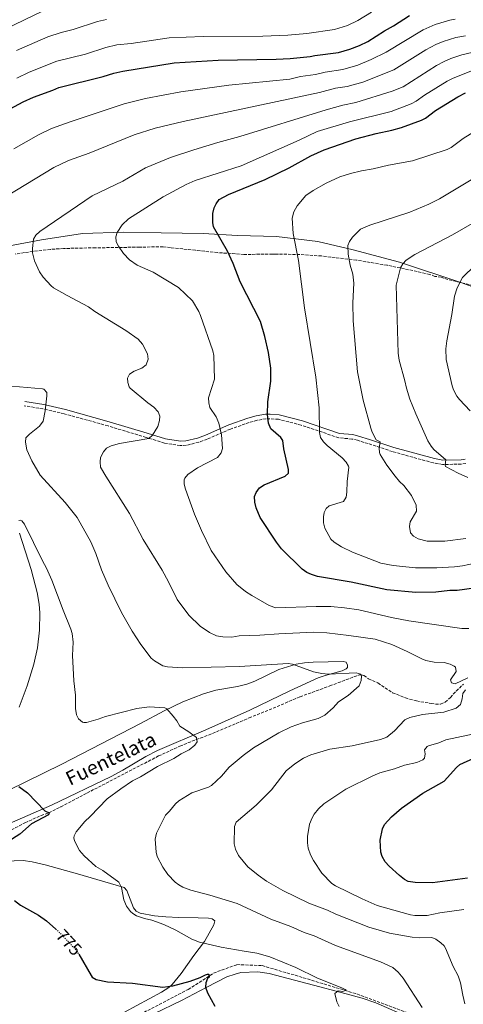
# Model space of a CAD drawing. Units: metres. Extents: x 644923 to 648383, y 4732267 to 4734652.
# Drawn here: x 645385 to 645636, y 4732546 to 4733103 of the extents above; entities that cross this region are included whole.
import ezdxf
from ezdxf.enums import TextEntityAlignment as Align

# ---------------------------------------------------------------- set-up
doc = ezdxf.new("R2010")
doc.units = ezdxf.units.M
doc.header["$MEASUREMENT"] = 0
doc.linetypes.add('DGN Style 3', pattern=[2.435891, 1.739922, -0.695969])
doc.linetypes.add('DGN Style 5', pattern=[1.217945, 0.521977, -0.695969])
for name, color, linetype, lineweight in [('Barranco lineal', 142, 'DGN Style 3', 13), ('Camino', 7, 'DGN Style 3', 0), ('Cota de curva de nivel directora', 7, 'Continuous', 0), ('Curva de nivel directora', 30, 'Continuous', 30), ('Curva de nivel directora no vista', 30, 'DGN Style 5', 30), ('Curva de nivel intermedia', 30, 'Continuous', 0), ('Límite de municipio', 7, 'Continuous', 0), ('Línea de cambio de uso (parcela vista)', 92, 'Continuous', 0), ('Margen derecho', 7, 'Continuous', 0), ('Texto de arroyo-regatas y barrancos', 142, 'Continuous', 0), ('Zona arbolada', 92, 'DGN Style 3', 0)]:
    doc.layers.add(name, color=color, linetype=linetype, lineweight=lineweight)
doc.styles.add('Style-Arial', font='arial.ttf')

msp = doc.modelspace()

# ---------------------------------------------------------------- linework, layer by layer
at = {"layer": 'Barranco lineal', "color": 142, "linetype": 'DGN Style 3', "lineweight": 13}
for points in [[(645380.24, 4732644.93, 775), (645387.85, 4732648.95, 775), (645396.91, 4732653.07, 775), (645401.34, 4732654.65, 775), (645408.09, 4732657.93, 776.22), (645422.9, 4732665.79, 778.81), (645463.37, 4732686.75, 780), (645475.43, 4732692.3, 780), (645484.68, 4732696.11, 780), (645491.63, 4732698.55, 781.14), (645514.57, 4732708.28, 785), (645528.15, 4732713.75, 785), (645543.35, 4732720.26, 785), (645560.15, 4732726.36, 785), (645576.78, 4732732.64, 785), (645577.54, 4732732.65, 785), (645578.59, 4732732.55, 785.15), (645579.47, 4732732.22, 785.27), (645582.12, 4732730.45, 785.78), (645587.37, 4732728.05, 786.75), (645595.72, 4732722.57, 788.27), (645602.9, 4732719.62, 789.6), (645609.22, 4732717.92, 790), (645617.47, 4732716.42, 790), (645619.96, 4732716.14, 790), (645622.81, 4732716.13, 790), (645625.48, 4732717.28, 790), (645628.39, 4732719.84, 790), (645629.95, 4732721.78, 790), (645635.81, 4732727.47, 790)], [(645366.25, 4732512.24, 768.05), (645383.51, 4732515.85, 769.44), (645409.79, 4732522.66, 770), (645433.46, 4732530.47, 771.12), (645480.2, 4732554.72, 775), (645494.45, 4732563.94, 775.64), (645507.69, 4732568.74, 778.58), (645521.94, 4732568.14, 779.24), (645545.21, 4732561.33, 780), (645575.5, 4732552.12, 780.94), (645609, 4732539.69, 784.89), (645630.87, 4732527.87, 785.76), (645650.94, 4732515.45, 789.48), (645661.77, 4732510.04, 790), (645672.81, 4732506.84, 790.61), (645699.29, 4732500.02, 795), (645716.95, 4732498.02, 796.54), (645733.8, 4732495.62, 799.29)]]:
    msp.add_polyline3d(points, dxfattribs=at)
at = {"layer": 'Camino', "color": 7, "linetype": 'DGN Style 3', "lineweight": 0}
msp.add_polyline3d([(645637.14, 4732852.17, 816), (645634.57, 4732851.88, 815.76), (645623.96, 4732851.65, 814.79), (645618.83, 4732852.53, 814.09), (645595.61, 4732858.94, 810.98), (645581.93, 4732863.45, 808.86), (645575.81, 4732865.34, 807.82), (645572.73, 4732866.08, 807.52), (645565.21, 4732866.76, 806.49), (645544.06, 4732873.94, 802.66), (645531.18, 4732877.28, 800.74), (645524.1, 4732877.56, 799.79), (645519.18, 4732876.69, 798.89), (645514.62, 4732875.4, 798.05), (645503.99, 4732871.69, 796.02), (645490.89, 4732865.99, 794.21), (645486.12, 4732864.24, 793.76), (645479.11, 4732862.51, 793.03), (645475.64, 4732862.34, 792.6), (645466.72, 4732863.73, 791.28), (645456.28, 4732867.01, 790), (645434.84, 4732873.46, 789.42), (645410.08, 4732880.38, 786.48), (645398.03, 4732883.12, 785), (645387.4, 4732884.87, 785)], dxfattribs=at)
at = {"layer": 'Curva de nivel directora', "color": 30, "linetype": 'Continuous', "lineweight": 30, "flags": 128}
for points, elevation in [([(645371.49, 4733048.63), (645386.81, 4733056.75), (645392.6, 4733059.46), (645403.63, 4733063.4), (645407.07, 4733064.94), (645432.09, 4733071.1), (645438.14, 4733073.03), (645443.19, 4733074.21), (645472.15, 4733078.82), (645497.06, 4733080.38), (645529.84, 4733080.92), (645537.7, 4733081.34), (645549.05, 4733082.4), (645551.66, 4733083.03), (645565.18, 4733084.82), (645571.43, 4733086.55), (645576.93, 4733088.68), (645581.76, 4733091.04), (645591.1, 4733097.04), (645596.28, 4733099.78), (645605.3, 4733105.63)], 775), ([(645647.25, 4732782.54), (645632.28, 4732780.33), (645628.05, 4732780.33), (645620.12, 4732779.47), (645608.88, 4732779.27), (645592.4, 4732780.73), (645572.23, 4732785.04), (645553.15, 4732788.3), (645549.78, 4732789.34), (645547.21, 4732790.61), (645544.49, 4732792.46), (645532.96, 4732803.91), (645530.03, 4732807.75), (645520.77, 4732821.66), (645518.57, 4732827.16), (645517.86, 4732830.43), (645517.66, 4732833.49), (645518.59, 4732835.79), (645520.38, 4732838.4), (645523.15, 4732840.21), (645534.97, 4732844.99), (645536.78, 4732846.72), (645536.87, 4732848.88), (645534.28, 4732860.43), (645533.55, 4732865.15), (645532.57, 4732866.96), (645526.94, 4732871.93), (645525.54, 4732874.97), (645524.99, 4732879.9), (645525.1, 4732887.02), (645526.82, 4732898.86), (645526.82, 4732906.13), (645525.6, 4732914.94), (645523.48, 4732924.09), (645521.09, 4732932.5), (645509.5, 4732954.91), (645505.47, 4732965.41), (645502.43, 4732972.26), (645494.49, 4732986.15), (645494.02, 4732988.6), (645494.07, 4732993.57), (645494.76, 4732996.94), (645495.89, 4732999.16), (645497.73, 4733001.56), (645502.95, 4733004.45), (645523.62, 4733012.8), (645537.24, 4733019.49), (645549.41, 4733026.23), (645556.99, 4733029.74), (645574.95, 4733035.93), (645586.34, 4733038.94), (645595.17, 4733040.73), (645600.71, 4733042.23), (645612.01, 4733046.49), (645614.25, 4733047.6), (645620.03, 4733051.86), (645632.49, 4733059.65), (645636.96, 4733061.9)], 800), ([(645638.12, 4732617.55), (645618.32, 4732615.08), (645608.42, 4732615.17), (645604.55, 4732615.76), (645602.34, 4732616.95), (645599.56, 4732619.08), (645593.7, 4732624.33), (645591.55, 4732626.85), (645589.75, 4732629.95), (645589.02, 4732632.35), (645588.72, 4732639.12), (645590.07, 4732645.63), (645591.07, 4732647.92), (645595.15, 4732652.31), (645600.81, 4732657.17), (645612.71, 4732665.74), (645624.84, 4732672.42), (645631.86, 4732680.26), (645633.76, 4732681.88), (645641.54, 4732685.45)], 800), ([(645384.47, 4732669.49), (645389.32, 4732665.91), (645399.16, 4732655.65), (645401.5, 4732654.67), (645401.12, 4732653.42), (645391.57, 4732648.38), (645384.9, 4732642.44), (645378.12, 4732638.18)], 775), ([(645382.01, 4732604.96), (645385.41, 4732602.38), (645395.42, 4732596.68), (645400.05, 4732593.58), (645405.26, 4732588.81)], 775), ([(645418.25, 4732574.65), (645425.2, 4732562.5), (645425.93, 4732561.71), (645428.07, 4732560.4), (645434.55, 4732558.91), (645448.62, 4732558.26), (645465.88, 4732556.02), (645471.35, 4732556.75), (645481.24, 4732559.36), (645486.96, 4732561.42), (645489.96, 4732562.93), (645491.12, 4732563.28), (645491.82, 4732563.25), (645491.95, 4732561.69), (645491.13, 4732560.84), (645490.04, 4732558.38), (645489.88, 4732555.88), (645490.97, 4732552.74), (645495.24, 4732545.27)], 775)]:
    msp.add_lwpolyline(points, dxfattribs=dict(at, elevation=elevation))
at = {"layer": 'Curva de nivel directora no vista', "color": 30, "linetype": 'DGN Style 5', "lineweight": 30, "elevation": 775, "flags": 128}
msp.add_lwpolyline([(645405.26, 4732588.81), (645408.42, 4732585.92), (645417.3, 4732576.31), (645418.25, 4732574.65)], dxfattribs=at)
at = {"layer": 'Curva de nivel intermedia', "color": 30, "linetype": 'Continuous', "lineweight": 0, "flags": 128}
for points, elevation in [([(645397.74, 4733108.03), (645376.94, 4733098.2)], 760), ([(645383.24, 4733070.21), (645390.13, 4733073.54), (645405.91, 4733079.81), (645422.04, 4733083.72), (645433.51, 4733087.63), (645439.69, 4733089), (645447.85, 4733089.82), (645469.46, 4733093), (645488.64, 4733093.81), (645522.29, 4733094.05), (645536.51, 4733094.49), (645547.15, 4733095.45), (645562.84, 4733097.84), (645570.19, 4733100.09), (645576.11, 4733102.82), (645583.74, 4733107.58)], 770), ([(645381.51, 4733030.33), (645395.57, 4733038.2), (645402.92, 4733041.67), (645413.32, 4733045.6), (645443.87, 4733055.62), (645456.04, 4733058.69), (645475.93, 4733062.56), (645503.09, 4733066.23), (645537.57, 4733069.7), (645543.55, 4733071.21), (645552.06, 4733072.36), (645557.54, 4733073.68), (645567.62, 4733075.17), (645575.95, 4733077.63), (645583.66, 4733080.82), (645592.06, 4733084.96), (645612.93, 4733097.63), (645619.85, 4733100.53), (645628.03, 4733102.97), (645631.03, 4733103.51)], 780), ([(645433.92, 4733103.35), (645428.87, 4733102.23), (645415.04, 4733097.68), (645408.23, 4733096.11)], 765), ([(645408.23, 4733096.11), (645400.86, 4733093.67), (645383.02, 4733085.78)], 765), ([(645377.73, 4733003.67), (645404.2, 4733019.6), (645412.54, 4733023.7), (645424.05, 4733027.88), (645449.59, 4733038.21), (645461.49, 4733041.99), (645477.27, 4733045.78), (645554.28, 4733062.16), (645563.39, 4733064.48), (645570.05, 4733065.52), (645578.79, 4733068.05), (645596.38, 4733074.84), (645614.54, 4733086.18), (645620.09, 4733089.19), (645624.34, 4733090.94), (645631.42, 4733093.17), (645636.99, 4733094.25)], 785), ([(645638.32, 4732730.96), (645631.03, 4732727.49), (645628.9, 4732728.11), (645628.44, 4732729.78), (645631.69, 4732734.47), (645631.16, 4732736.96), (645630.45, 4732737.6), (645628.22, 4732738.66), (645624.78, 4732739.55), (645619.16, 4732739.86), (645614.47, 4732740.76), (645612.14, 4732741.68), (645603.98, 4732745.92), (645595.29, 4732749.75), (645585.87, 4732752.84), (645570.97, 4732755.01), (645558.43, 4732756.34), (645551.07, 4732756.73), (645531.41, 4732755.88), (645520.64, 4732755.05), (645508.96, 4732754.81), (645504.89, 4732754.01), (645499.77, 4732754.15), (645496.07, 4732754.8), (645492.24, 4732756.53), (645486.93, 4732760.28), (645480.49, 4732766.44), (645473.84, 4732775.25), (645469.01, 4732785.31), (645465.36, 4732791.92), (645454.73, 4732809.24), (645446.87, 4732823.86), (645433.49, 4732844.99), (645430.51, 4732850.23), (645430.28, 4732853.15), (645430.59, 4732855.63), (645432.21, 4732858.79), (645433.86, 4732860.86), (645436.53, 4732862.13), (645441.27, 4732863.58), (645457.79, 4732866.46), (645460.04, 4732868.18), (645462.95, 4732873.13), (645463.87, 4732876.51), (645464.17, 4732878.99), (645463.11, 4732881.45), (645460.73, 4732884.18), (645457.27, 4732886.53), (645447.23, 4732894.82), (645446.67, 4732895.63), (645446.01, 4732898.08), (645445.9, 4732900.56), (645446.95, 4732902.83), (645449.62, 4732904.55), (645453.99, 4732906.1), (645456.37, 4732908.1), (645457.54, 4732911.28), (645457.07, 4732914.32), (645454.32, 4732919.71), (645451.81, 4732922.58), (645444.8, 4732927.43), (645427.28, 4732938.29), (645423.74, 4732940.93), (645411.62, 4732947.29), (645403.97, 4732951.54), (645402.64, 4732952.65), (645398.11, 4732957.63), (645396.1, 4732960.67), (645393.15, 4732966.88), (645392.19, 4732971.37), (645392.09, 4732973.87), (645392.68, 4732979.21), (645394.01, 4732981.33), (645396.16, 4732983.55), (645425.79, 4733003.63), (645443.14, 4733011.93), (645456, 4733019.43), (645470.18, 4733025.34), (645483.31, 4733029.63), (645496.86, 4733033.79), (645509.34, 4733037.2), (645558.07, 4733052.27), (645567.62, 4733055.03), (645574.91, 4733056.5), (645595.37, 4733062.82), (645601.59, 4733065.39), (645620.52, 4733077.34), (645624.93, 4733079.7), (645628.55, 4733081.26), (645634.82, 4733083.36), (645640.44, 4733084.8)], 790), ([(645638.88, 4732758.86), (645634.79, 4732758.9), (645604.83, 4732763.14), (645594.99, 4732765.02), (645576.53, 4732769.39), (645568.49, 4732770.64), (645560.68, 4732771.25), (645552.52, 4732771.26), (645529.63, 4732770.54), (645525.99, 4732771.84), (645516.11, 4732777.47), (645512.53, 4732779.8), (645507.65, 4732783.72), (645501.35, 4732790.86), (645493.12, 4732803.02), (645487.57, 4732814.4), (645483.64, 4732823.6), (645478.55, 4732837.69), (645477.9, 4732840.53), (645477.86, 4732843.04), (645478.25, 4732844.01), (645479.93, 4732845.91), (645485.41, 4732849.86), (645496.66, 4732855.65), (645498.84, 4732858.25), (645499.44, 4732860.66), (645498.92, 4732868.52), (645497.51, 4732875.11), (645495.97, 4732878.71), (645492.44, 4732883.93), (645491.71, 4732886.46), (645491.65, 4732889.46), (645495.02, 4732899.92), (645494.65, 4732913.41), (645494.1, 4732915.88), (645487.11, 4732935.99), (645486.09, 4732938.27), (645482.57, 4732944.26), (645474.72, 4732951.82), (645460.29, 4732960.52), (645451.36, 4732964.38), (645446.96, 4732967.37), (645443.52, 4732970.95), (645440.73, 4732975.18), (645439.48, 4732977.66), (645439.28, 4732980.53), (645440.06, 4732982.97), (645442.74, 4732987.2), (645446.33, 4732990.61), (645465.95, 4733003.02), (645478.9, 4733009.99), (645484.16, 4733012.35), (645510.04, 4733020.62), (645542.82, 4733035.09), (645553.13, 4733040.06), (645571.28, 4733045.48), (645594.9, 4733051.44), (645606.19, 4733055.69), (645608.99, 4733057.15), (645613.64, 4733060.51), (645626.51, 4733068.49), (645629.84, 4733070.25), (645640.89, 4733074.63)], 795), ([(645647.41, 4733043.38), (645635.64, 4733036.02), (645628.76, 4733031.08), (645626.58, 4733029.88), (645606.99, 4733023.39), (645593.42, 4733021.04), (645584.71, 4733019), (645578.17, 4733017.87), (645571.93, 4733016.32), (645565.84, 4733014.32), (645558.17, 4733010.85), (645550.8, 4733006.65), (645546.59, 4733003.87), (645541.76, 4732998.05), (645539.77, 4732994.66), (645538.96, 4732991), (645539.39, 4732982.27), (645542.55, 4732967.01), (645545.88, 4732940.24), (645552.29, 4732901.08), (645554.11, 4732883.67), (645554.32, 4732869.68), (645554.85, 4732866.96), (645556.66, 4732864.46), (645558.72, 4732862.34), (645567.24, 4732855.48), (645569.47, 4732852.96), (645570.8, 4732850.77), (645570.9, 4732850.07), (645569.94, 4732841.96), (645569.89, 4732835.99), (645569.42, 4732833.22), (645568.01, 4732830.79), (645559.88, 4732828.32), (645558.09, 4732826.76), (645556.96, 4732824.56), (645556.54, 4732822.09), (645556.62, 4732818.58), (645557.32, 4732815.6), (645560.77, 4732809.39), (645562.67, 4732807.76), (645566.82, 4732805.12), (645573.06, 4732802.02), (645588.98, 4732795.78), (645595.92, 4732794.44), (645608.56, 4732793.14), (645620.79, 4732793.24), (645630.64, 4732793.78), (645635.13, 4732794.32), (645642.32, 4732795.84)], 805), ([(645641.14, 4733013.26), (645622.16, 4733001.88), (645616.09, 4732998.86), (645605.37, 4732994.46), (645582.9, 4732987.1), (645577.62, 4732984.88), (645573.1, 4732980.24), (645571.39, 4732977.88), (645570.41, 4732975.58), (645570.48, 4732970.72), (645571.61, 4732964.47), (645573.15, 4732959.4), (645573.82, 4732954.29), (645573.26, 4732943.08), (645573.43, 4732932.88), (645575.92, 4732904.03), (645579.09, 4732888.01), (645583.3, 4732872.26), (645584.15, 4732869.9), (645586.32, 4732865.68), (645588.64, 4732864.5), (645588.15, 4732860.9), (645588.32, 4732858.38), (645588.72, 4732857.34), (645592.46, 4732851.27), (645597.22, 4732845.01), (645599.53, 4732842.06), (645602.12, 4732839.77), (645606.44, 4732834.08), (645608.99, 4732828.63), (645609.28, 4732825.26), (645605.66, 4732819.13), (645605.2, 4732816.67), (645605.9, 4732813.01), (645607.54, 4732811.13), (645610.07, 4732809.6), (645615.24, 4732808.28), (645625.29, 4732808.3), (645637.07, 4732809.73)], 810), ([(645638.14, 4732844.27), (645632.7, 4732846.73), (645625.64, 4732850.62), (645625.34, 4732851.56), (645625.73, 4732854.27), (645619.04, 4732860.1), (645617.44, 4732862.01), (645615.65, 4732865.04), (645608.77, 4732880.23), (645605.5, 4732888.56), (645603.5, 4732894.79), (645602.63, 4732899), (645599.46, 4732910.61), (645598.81, 4732914.68), (645597.7, 4732953.03), (645600.16, 4732962.84), (645601.53, 4732965.17), (645603.3, 4732967.22), (645608.18, 4732970.51), (645629.57, 4732981.5), (645655.71, 4732996.64)], 815), ([(645639.52, 4732881.95), (645633.44, 4732888.41), (645632.06, 4732890.27), (645630.14, 4732893.87), (645629.3, 4732896.22), (645625.97, 4732911.09), (645625.82, 4732917.15), (645626.27, 4732921.6), (645629.09, 4732936.51), (645630.67, 4732946.88), (645632.19, 4732951.65), (645635.23, 4732957.38), (645642.29, 4732964.38)], 820), ([(645376.06, 4732896.31), (645397.81, 4732894.46), (645398.56, 4732894.22), (645400.19, 4732892.31), (645400.3, 4732890.53), (645399.27, 4732881.99), (645398.13, 4732876.13), (645396.13, 4732873.41), (645390.37, 4732868.87), (645388.37, 4732866.8), (645388.09, 4732864.31)], 785), ([(645388.09, 4732864.31), (645388.92, 4732859.88), (645391.64, 4732853.66), (645396.46, 4732845.57), (645410.6, 4732830.13), (645417.3, 4732821.72), (645425.1, 4732808), (645427.9, 4732801.34), (645431.19, 4732791.99), (645434.9, 4732783.31), (645442.36, 4732767.85), (645448.36, 4732757.3), (645453.28, 4732749.74), (645459.11, 4732742.16), (645461.01, 4732740.56), (645465.88, 4732737.68), (645468.34, 4732737.16), (645477.14, 4732736.68), (645509.17, 4732737.43), (645536.62, 4732739.04), (645539.07, 4732738.62), (645551.05, 4732734.32), (645555.59, 4732733.37), (645559.38, 4732733.07), (645575.18, 4732733.76), (645577.75, 4732733), (645578.05, 4732731.99), (645577.96, 4732729.49), (645576.82, 4732726.5), (645570.65, 4732720.94), (645565.11, 4732717.42), (645562.17, 4732714.02), (645557.43, 4732709.93), (645553.7, 4732707.92), (645544.81, 4732705.58), (645538.27, 4732703.26), (645531.43, 4732699.83), (645516.96, 4732691.29), (645511.2, 4732687.09), (645503.32, 4732680.42), (645498.88, 4732675.25), (645493.37, 4732670.12), (645491.62, 4732669.16), (645482.2, 4732665.94), (645474.77, 4732661.45), (645472.91, 4732659.77), (645469.54, 4732655.54), (645467.32, 4732653.32), (645462.24, 4732643.1), (645461.49, 4732639.67), (645462.05, 4732632.38), (645462.57, 4732629.96), (645465.72, 4732623.82), (645468.63, 4732619.79), (645472.82, 4732615.29), (645474.8, 4732613.77), (645477.12, 4732612.59), (645481.56, 4732610.91), (645492.32, 4732608.03), (645507.86, 4732603.25), (645526.94, 4732594.45), (645538.07, 4732590.33), (645545.72, 4732586.88), (645551.29, 4732584.93), (645563.46, 4732579.62), (645588.82, 4732570.24), (645595.74, 4732567.19), (645598.84, 4732564.42), (645601.74, 4732560.97), (645612.38, 4732544.48)], 785), ([(645384.45, 4732820.07), (645385.16, 4732820.18), (645386.11, 4732819.76), (645387.6, 4732817.81)], 780), ([(645387.6, 4732817.81), (645397.7, 4732797.13), (645399.95, 4732793.09), (645402.98, 4732786.13), (645409.38, 4732769.2), (645413.85, 4732758.41), (645414.55, 4732756.01), (645415.14, 4732751.12), (645414.75, 4732743.63), (645415.56, 4732729.36), (645416.42, 4732721.21), (645416.4, 4732713.63), (645416.89, 4732710), (645418.07, 4732707.82), (645420.32, 4732705.96), (645421.19, 4732705.69), (645422.72, 4732705.79), (645429.18, 4732707.57), (645433.3, 4732709.1), (645451.09, 4732713.61), (645458.01, 4732714.51), (645466.89, 4732714.01), (645467.99, 4732713.52), (645471.63, 4732709.35), (645473.64, 4732706.69), (645475.37, 4732703.66), (645480.45, 4732700.38), (645484.73, 4732697.18), (645485.18, 4732694.67), (645483.92, 4732692.94), (645480.69, 4732690.19), (645476.22, 4732687.94), (645471.95, 4732685.31), (645462.75, 4732680.8), (645453.1, 4732674.88), (645448.61, 4732672.67), (645441.98, 4732668.21), (645434.35, 4732662.47), (645424.75, 4732652.48), (645421.73, 4732649.74), (645416.73, 4732643.83), (645415.62, 4732641.53), (645415.47, 4732640.45), (645415.79, 4732638.85), (645418.72, 4732633.22), (645421.32, 4732630.2), (645427.9, 4732624.18), (645431.8, 4732621.99), (645441, 4732615.32), (645442.38, 4732612.37), (645443.7, 4732605.47), (645445.32, 4732601.83), (645447.56, 4732598.72), (645448.81, 4732597.56), (645450.99, 4732596.29), (645455.39, 4732594.78), (645459.57, 4732593.87), (645466.32, 4732591.5), (645473.15, 4732588.26), (645482.2, 4732583.16), (645486.6, 4732581.34), (645498.82, 4732578.68), (645511.72, 4732576.28), (645518.96, 4732575.26), (645526.23, 4732573.18), (645540.99, 4732567.04), (645553.17, 4732561.13), (645567.06, 4732555.51), (645568.94, 4732554.69), (645569.39, 4732554.18), (645567.57, 4732553.57), (645564.95, 4732553.82), (645563.07, 4732552.33), (645564.25, 4732547.76), (645565.53, 4732545.01)], 780), ([(645624.65, 4732711.57), (645631.54, 4732713.72), (645633.99, 4732715.8), (645635.02, 4732719.1), (645635.43, 4732722.09), (645636.84, 4732724.15)], 790), ([(645636.57, 4732546.56), (645635.35, 4732551.36), (645634.15, 4732558.49), (645632.73, 4732562.42), (645629.97, 4732567.73), (645625.57, 4732578.08), (645624.82, 4732579.3), (645623.05, 4732581.1), (645620.1, 4732583.11), (645617.82, 4732584.15), (645611.12, 4732583.97), (645606.67, 4732584.26), (645593.88, 4732586.53), (645582.24, 4732589.84), (645563.54, 4732597.19), (645558.84, 4732599.44), (645548.41, 4732603.58), (645533.59, 4732610.67), (645524.47, 4732615.94), (645519.6, 4732619.36), (645513.84, 4732624.08), (645508.56, 4732630.55), (645506.82, 4732634.09), (645506.2, 4732637), (645506.25, 4732646.95), (645507.24, 4732649.26), (645518.6, 4732658.91), (645527.2, 4732667.58), (645535.57, 4732678.3), (645540.37, 4732682.29), (645545.39, 4732685.59), (645549.48, 4732687.5), (645560.15, 4732690.54), (645572.74, 4732692.47), (645588.9, 4732696.11), (645592.43, 4732697.48), (645596.77, 4732701.06), (645602.57, 4732707.13), (645605.46, 4732708.56), (645612.57, 4732710.28), (645624.65, 4732711.57)], 790), ([(645616.01, 4732692.41), (645621.9, 4732694.26), (645625.74, 4732695.86), (645644.51, 4732699.91)], 795), ([(645636.04, 4732599.83), (645622.44, 4732598.01), (645615.25, 4732596.58), (645608.24, 4732596.49), (645605.77, 4732596.93), (645587.03, 4732602.24), (645578.44, 4732605.93), (645563.49, 4732613.29), (645561.39, 4732614.65), (645555.63, 4732620.41), (645550.9, 4732627.64), (645549.23, 4732630.88), (645548.03, 4732634.64), (645547.49, 4732637.58), (645547.54, 4732641.25), (645548.8, 4732648.16), (645550.15, 4732651.77), (645551.43, 4732653.92), (645553.72, 4732656.8), (645556.8, 4732659.61), (645569.2, 4732667.9), (645584.46, 4732675.58), (645588.51, 4732677.18), (645596.71, 4732679.5), (645602.35, 4732681.51), (645609.33, 4732683.13), (645612.73, 4732684.57), (645613.78, 4732685.46), (645614.06, 4732687.94), (645613.73, 4732690.27), (645615.23, 4732692.04), (645616.01, 4732692.41)], 795)]:
    msp.add_lwpolyline(points, dxfattribs=dict(at, elevation=elevation))
at = {"layer": 'Límite de municipio', "color": 7, "linetype": 'Continuous', "lineweight": 0}
msp.add_polyline3d([(645362.81, 4732972.34, 787.17), (645397.25, 4732978.76, 790.27), (645420.44, 4732982.28, 792.75), (645443.55, 4732983.13, 795.36), (645464.9, 4732982.8, 797.31), (645488.55, 4732982.38, 799.17), (645508.01, 4732981.25, 801.18), (645530.14, 4732980.68, 803.8), (645553.45, 4732977.85, 807.22), (645573.37, 4732973.16, 810.45), (645599.56, 4732966.19, 814.59), (645634.22, 4732954.69, 820.06), (645660.85, 4732944.93, 824.69)], dxfattribs=at)
at = {"layer": 'Línea de cambio de uso (parcela vista)', "color": 92, "linetype": 'Continuous', "lineweight": 0}
for points in [[(645384.76, 4732812.72, 780), (645391.32, 4732792.2, 780), (645394.66, 4732779.2, 780), (645395.79, 4732772.66, 780), (645396.23, 4732767.68, 780), (645396.07, 4732757.87, 780), (645394.96, 4732747.95, 779.59), (645392.84, 4732738.67, 778.54), (645389.02, 4732726.48, 777.15), (645384.48, 4732714.38, 776.29)], [(645379.07, 4732667.59, 775), (645388.02, 4732671.96, 775.4), (645408.64, 4732682.11, 777.75), (645453.23, 4732705.18, 780), (645466.62, 4732712.23, 780), (645477.1, 4732717.43, 782.09), (645488.72, 4732721.97, 782.94), (645495.7, 4732723.94, 783.18), (645508.05, 4732726.02, 784.51), (645513.23, 4732727.34, 785), (645517.86, 4732729.15, 785), (645531.34, 4732735.65, 785), (645541.11, 4732738.77, 785.19), (645545.84, 4732739.54, 785.74), (645550.82, 4732739.9, 786.22), (645567.68, 4732740.17, 786.57), (645569.51, 4732739.91, 786.49), (645570.27, 4732738.17, 786.07), (645570.14, 4732736.86, 785.77), (645569.5, 4732735.98, 785.57), (645567.17, 4732734.94, 785.35), (645557.55, 4732732.33, 785), (645553.55, 4732730.91, 785), (645537.66, 4732723.6, 785), (645515.07, 4732712.62, 785), (645490.19, 4732701.46, 780.98), (645462.76, 4732689.87, 780), (645456.11, 4732686.44, 780), (645443.25, 4732678.71, 780), (645436.67, 4732675.12, 780), (645402.82, 4732658.93, 775.71), (645379.18, 4732648.51, 775)], [(645376.62, 4732627.22, 775), (645386.86, 4732627.54, 775.66), (645391.91, 4732626.91, 776.39), (645399.2, 4732625.26, 777.45), (645417.54, 4732620.12, 778.79), (645443.9, 4732612.31, 780.27), (645445.39, 4732610.59, 780.48), (645449.26, 4732600.88, 780.26), (645450.75, 4732598.94, 780.13), (645452.97, 4732597.76, 780.18), (645461.02, 4732596.37, 780.56), (645467.42, 4732595.76, 780.92), (645474.78, 4732595.32, 781.48), (645485.73, 4732595.2, 782.29), (645491.7, 4732594.93, 782.63), (645493.6, 4732594.61, 782.64), (645495.14, 4732593.54, 782.51), (645494.58, 4732591.22, 782.07), (645489.41, 4732581.89, 780.2), (645483.37, 4732573.82, 778.17), (645476.2, 4732563.73, 776.21), (645471.15, 4732557.41, 775.1), (645469.23, 4732555.82, 775), (645464.95, 4732553.08, 774.8), (645437.21, 4732538.03, 772.17)], [(645460.73, 4732540.88, 773.97), (645476.31, 4732548.5, 775), (645490.58, 4732556.01, 775), (645502, 4732561.73, 776.9), (645506.61, 4732563.39, 777.91), (645509.84, 4732564.29, 778.37), (645519.51, 4732564.71, 778.74), (645525.87, 4732563.79, 778.92), (645550.97, 4732557.13, 780), (645566.56, 4732552.94, 780), (645578.55, 4732549.74, 781.42), (645586.13, 4732547.03, 782.59), (645606, 4732538.38, 784.57)]]:
    msp.add_polyline3d(points, dxfattribs=at)
at = {"layer": 'Margen derecho', "color": 7, "linetype": 'Continuous', "lineweight": 0}
msp.add_polyline3d([(645636.72, 4732854.63, 816.3), (645634.4, 4732854.38, 816), (645624.14, 4732854.15, 815), (645619.38, 4732854.98, 814.46), (645596.32, 4732861.34, 811.24), (645582.69, 4732865.83, 809.26), (645576.47, 4732867.76, 808.31), (645573.13, 4732868.55, 807.96), (645565.73, 4732869.23, 806.82), (645544.78, 4732876.34, 802.83), (645531.6, 4732879.75, 801.04), (645526.44, 4732880.16, 800.24), (645523.82, 4732880.05, 799.79), (645518.62, 4732879.13, 798.86), (645513.87, 4732877.78, 797.97), (645503.07, 4732874.02, 795.95), (645489.96, 4732868.31, 793.87), (645485.39, 4732866.63, 793.45), (645478.74, 4732864.99, 792.75), (645475.77, 4732864.85, 792.39), (645467.29, 4732866.17, 791.16), (645457.01, 4732869.4, 790), (645435.54, 4732875.86, 789.42), (645410.7, 4732882.8, 786.42), (645398.51, 4732885.57, 785), (645387.8, 4732887.34, 785)], dxfattribs=at)
at = {"layer": 'Zona arbolada', "color": 92, "linetype": 'DGN Style 3', "lineweight": 0}
msp.add_polyline3d([(645643.72, 4732952.43, 821.6), (645634.11, 4732954.67, 820.04), (645626.91, 4732956.4, 818.85), (645623.11, 4732957.58, 818.25), (645619.61, 4732958.1, 817.79), (645616.67, 4732959.22, 817.32), (645609.54, 4732960.86, 816.3), (645592.53, 4732964.37, 813.69), (645575.25, 4732967.28, 810.73), (645555.47, 4732969.63, 807.31), (645543.27, 4732970.45, 805.24), (645530.79, 4732970.66, 803.52), (645528.87, 4732970.63, 803.27), (645527.87, 4732970.61, 803.13), (645511.64, 4732970.53, 801.01), (645496.71, 4732971.52, 799.22), (645484.32, 4732972.83, 797.89), (645470.1, 4732974.34, 796.29), (645466.01, 4732974.86, 795.61), (645452.69, 4732974.63, 795), (645427.75, 4732974.24, 793.6), (645409.72, 4732973.87, 791.49), (645402.26, 4732973.36, 790.62), (645392.34, 4732972.24, 790), (645382.46, 4732970.73, 789.11)], dxfattribs=at)
msp.add_polyline3d([(645643.72, 4732952.43, 821.6), (645634.11, 4732954.67, 820.04), (645626.91, 4732956.4, 818.85), (645623.11, 4732957.58, 818.25), (645619.61, 4732958.1, 817.79), (645616.67, 4732959.22, 817.32), (645609.54, 4732960.86, 816.3), (645592.53, 4732964.37, 813.69), (645575.25, 4732967.28, 810.73), (645555.47, 4732969.63, 807.31), (645543.27, 4732970.45, 805.24), (645530.79, 4732970.66, 803.52), (645528.87, 4732970.63, 803.27), (645527.87, 4732970.61, 803.13), (645511.64, 4732970.53, 801.01), (645496.71, 4732971.52, 799.22), (645484.32, 4732972.83, 797.89), (645470.1, 4732974.34, 796.29), (645466.01, 4732974.86, 795.61), (645452.69, 4732974.63, 795), (645427.75, 4732974.24, 793.6), (645409.72, 4732973.87, 791.49), (645402.26, 4732973.36, 790.62), (645392.34, 4732972.24, 790), (645382.46, 4732970.73, 789.11)], dxfattribs=at)

# ---------------------------------------------------------------- texts
at = {"layer": 'Cota de curva de nivel directora', "color": 7, "linetype": 'Continuous', "lineweight": 0, "style": 'Style-Arial'}
msp.add_text('775', height=7, rotation=312.7391, dxfattribs=at).set_placement((645412.73, 4732581.25, 775), align=Align.MIDDLE_CENTER)
at = {"layer": 'Texto de arroyo-regatas y barrancos', "color": 142, "linetype": 'Continuous', "lineweight": 0, "style": 'Style-Arial'}
msp.add_text('Fuentelata', height=8, rotation=25.4624, dxfattribs=at).set_placement((645413.28, 4732669.77, 777.41))

doc.saveas('drawing.dxf')
